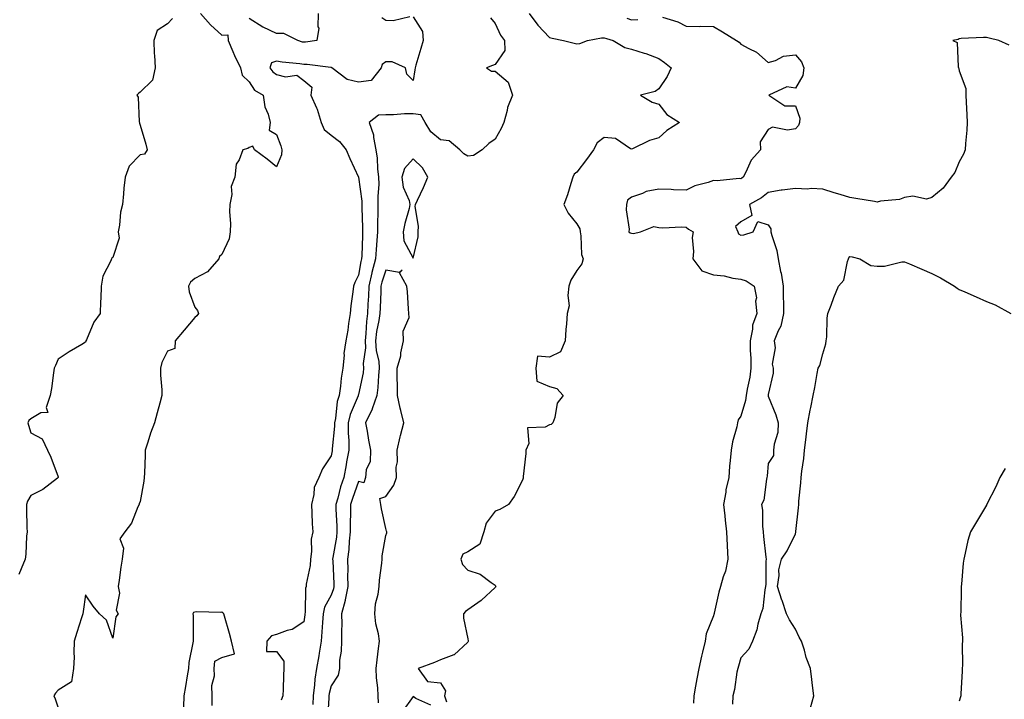
# Model space of a CAD drawing. Units: inches. Extents: x 931523 to 934163, y 7382378 to 7385018.
# Drawn here: x 933144 to 933505, y 7383031 to 7383280 of the extents above; entities that cross this region are included whole.
import ezdxf

# ---------------------------------------------------------------- set-up
doc = ezdxf.new("R2010")
doc.units = ezdxf.units.IN
doc.header["$MEASUREMENT"] = 0
doc.layers.add('Contour_93157382', color=7, linetype='Continuous', true_color=0x58f55c)

msp = doc.modelspace()

# ---------------------------------------------------------------- linework, layer by layer
at = {"layer": 'Contour_93157382'}
for points in [[(933210.14, 7383281.92, 3376), (933213.84, 7383277.71, 3376), (933218.05, 7383273.94, 3376), (933220.14, 7383274.01, 3376), (933220.31, 7383271.92, 3376), (933222.07, 7383267.9, 3376), (933222.65, 7383266.52, 3376), (933224.8, 7383261.92, 3376), (933225.4, 7383259.27, 3376), (933228.05, 7383256.8, 3376), (933229.94, 7383253.81, 3376), (933233.15, 7383251.92, 3376), (933233.75, 7383247.62, 3376), (933234.94, 7383245.03, 3376), (933235.72, 7383241.92, 3376), (933235.29, 7383239.16, 3376), (933238.05, 7383237.49, 3376), (933239.57, 7383233.44, 3376), (933239.99, 7383231.92, 3376), (933239.87, 7383230.1, 3376), (933238.05, 7383225.64, 3376), (933234.58, 7383228.45, 3376), (933229.93, 7383231.92, 3376), (933229.37, 7383233.24, 3376), (933228.05, 7383232.74, 3376), (933227.53, 7383232.44, 3376), (933225.74, 7383231.92, 3376), (933224.34, 7383228.21, 3376), (933223.25, 7383226.72, 3376), (933222.77, 7383221.92, 3376), (933221.45, 7383218.52, 3376), (933221.64, 7383215.51, 3376), (933220.93, 7383211.92, 3376), (933220.79, 7383209.18, 3376), (933221.11, 7383204.98, 3376), (933220.99, 7383201.92, 3376), (933220.64, 7383199.33, 3376), (933218.05, 7383193.62, 3376), (933217.11, 7383192.86, 3376), (933216.91, 7383191.92, 3376), (933212.71, 7383187.26, 3376), (933208.05, 7383184.83, 3376), (933206.5, 7383183.47, 3376), (933205.77, 7383181.92, 3376), (933205.99, 7383179.87, 3376), (933208.05, 7383174.29, 3376), (933209.14, 7383173.01, 3376), (933209.44, 7383171.92, 3376), (933208.88, 7383171.1, 3376), (933208.05, 7383170.52, 3376), (933204.16, 7383165.81, 3376), (933200.88, 7383161.92, 3376), (933200.84, 7383159.13, 3376), (933198.05, 7383158.14, 3376), (933196.01, 7383153.96, 3376), (933195.53, 7383151.92, 3376), (933195.51, 7383149.38, 3376), (933196, 7383143.97, 3376), (933195.98, 7383141.92, 3376), (933195.23, 7383139.1, 3376), (933194.37, 7383135.6, 3376), (933193.32, 7383131.92, 3376), (933191.91, 7383128.06, 3376), (933190.91, 7383124.78, 3376), (933189.95, 7383121.92, 3376), (933189.9, 7383120.07, 3376), (933189.64, 7383113.51, 3376), (933189.6, 7383111.92, 3376), (933189.48, 7383110.49, 3376), (933188.05, 7383103.07, 3376), (933187.75, 7383102.22, 3376), (933187.66, 7383101.92, 3376), (933187.27, 7383101.14, 3376), (933184.87, 7383095.1, 3376), (933182.47, 7383091.92, 3376), (933180.64, 7383089.33, 3376), (933182.03, 7383085.91, 3376), (933181.44, 7383081.92, 3376), (933181, 7383078.97, 3376), (933180.37, 7383074.24, 3376), (933180.04, 7383071.92, 3376), (933180.51, 7383069.47, 3376), (933179.35, 7383063.22, 3376), (933180.03, 7383061.92, 3376), (933179.15, 7383060.81, 3376), (933178.05, 7383053.02, 3376), (933175.76, 7383059.63, 3376), (933173.13, 7383061.92, 3376), (933170.89, 7383064.76, 3376), (933168.05, 7383068.93, 3376), (933167.16, 7383062.81, 3376), (933167.06, 7383061.92, 3376), (933166.63, 7383060.5, 3376), (933164.87, 7383055.11, 3376), (933163.96, 7383051.92, 3376), (933163.79, 7383047.66, 3376), (933163.93, 7383046.04, 3376), (933163.69, 7383041.92, 3376), (933162.97, 7383037, 3376), (933158.05, 7383033.99, 3376), (933157.07, 7383032.9, 3376), (933156.41, 7383031.92, 3376), (933156.91, 7383030.78, 3376), (933158.05, 7383027.49, 3376)], [(933253.33, 7383281.92, 3376), (933253.17, 7383277.04, 3376), (933253.49, 7383276.48, 3376), (933252.79, 7383271.92, 3376), (933248.65, 7383271.33, 3376), (933248.05, 7383271.32, 3376), (933247.54, 7383271.41, 3376), (933245.85, 7383271.92, 3376), (933240.7, 7383274.57, 3376), (933238.05, 7383274.53, 3376), (933233.13, 7383276.84, 3376), (933233.02, 7383276.89, 3376), (933228.05, 7383279.98, 3376)], [(933288.05, 7383280.62, 3377), (933291.43, 7383275.3, 3377), (933291.74, 7383271.92, 3377), (933290.93, 7383269.04, 3377), (933289.09, 7383262.96, 3377), (933288.79, 7383261.92, 3377), (933288.73, 7383261.24, 3377), (933288.05, 7383257.35, 3377), (933285.8, 7383259.68, 3377), (933285.25, 7383261.92, 3377), (933280.33, 7383264.2, 3377), (933278.05, 7383264.2, 3377), (933276.74, 7383263.23, 3377), (933276.29, 7383261.92, 3377), (933272.7, 7383257.27, 3377), (933268.05, 7383256.67, 3377), (933263.85, 7383257.72, 3377), (933258.24, 7383261.92, 3377), (933258.16, 7383262.03, 3377), (933258.05, 7383262.05, 3377), (933257.92, 7383262.05, 3377), (933249.29, 7383263.16, 3377), (933248.05, 7383263.15, 3377), (933246.56, 7383263.42, 3377), (933240.14, 7383264.01, 3377), (933238.05, 7383264.46, 3377), (933236.15, 7383263.82, 3377), (933235.56, 7383261.92, 3377), (933236.62, 7383260.49, 3377), (933238.05, 7383259.48, 3377), (933241.28, 7383258.69, 3377), (933245.45, 7383259.32, 3377), (933248.05, 7383257.3, 3377), (933250.98, 7383254.85, 3377), (933250.62, 7383251.92, 3377), (933252.63, 7383247.34, 3377), (933252.93, 7383246.8, 3377), (933254.42, 7383241.92, 3377), (933255.52, 7383239.39, 3377), (933258.05, 7383237.35, 3377), (933261.12, 7383234.99, 3377), (933263.5, 7383231.92, 3377), (933264.92, 7383228.79, 3377), (933268.05, 7383221.93, 3377), (933268.05, 7383221.92, 3377), (933269.29, 7383213.16, 3377), (933269.32, 7383211.92, 3377), (933269.31, 7383210.65, 3377), (933269.56, 7383203.43, 3377), (933269.56, 7383201.92, 3377), (933269.47, 7383200.5, 3377), (933269.21, 7383193.08, 3377), (933269.14, 7383191.92, 3377), (933268.91, 7383191.06, 3377), (933268.05, 7383186.01, 3377), (933266.71, 7383183.26, 3377), (933266.24, 7383181.92, 3377), (933266.02, 7383179.89, 3377), (933265.24, 7383174.73, 3377), (933264.97, 7383171.92, 3377), (933264.36, 7383168.23, 3377), (933264.12, 7383165.85, 3377), (933263.36, 7383161.92, 3377), (933262.7, 7383157.27, 3377), (933262.77, 7383156.64, 3377), (933262.33, 7383151.92, 3377), (933261.67, 7383148.3, 3377), (933261.45, 7383145.32, 3377), (933260.93, 7383141.92, 3377), (933260.24, 7383139.73, 3377), (933259.64, 7383133.51, 3377), (933259.28, 7383131.92, 3377), (933259.28, 7383130.69, 3377), (933258.45, 7383122.31, 3377), (933258.44, 7383121.92, 3377), (933258.38, 7383121.59, 3377), (933258.05, 7383119.79, 3377), (933254.92, 7383115.05, 3377), (933253.54, 7383111.92, 3377), (933251.83, 7383108.14, 3377), (933251.72, 7383105.59, 3377), (933250.79, 7383101.92, 3377), (933251, 7383098.97, 3377), (933251.04, 7383094.91, 3377), (933251.28, 7383091.92, 3377), (933250.76, 7383089.21, 3377), (933250.89, 7383084.75, 3377), (933250.51, 7383081.92, 3377), (933250.39, 7383079.58, 3377), (933248.88, 7383072.75, 3377), (933248.82, 7383071.92, 3377), (933248.61, 7383071.36, 3377), (933248.54, 7383062.41, 3377), (933248.43, 7383061.92, 3377), (933248.4, 7383061.57, 3377), (933248.05, 7383058.98, 3377), (933243.77, 7383056.2, 3377), (933241.94, 7383055.81, 3377), (933238.05, 7383054.33, 3377), (933236.14, 7383053.83, 3377), (933234.51, 7383051.92, 3377), (933234.3, 7383048.17, 3377), (933238.05, 7383048.17, 3377), (933240.75, 7383044.62, 3377), (933240.7, 7383041.92, 3377), (933240.6, 7383039.37, 3377), (933240.47, 7383034.34, 3377), (933240.38, 7383031.92, 3377), (933239.68, 7383030.29, 3377)], [(933276.57, 7383280.44, 3377), (933278.05, 7383279.41, 3377), (933280.73, 7383279.25, 3377), (933286.88, 7383280.75, 3377)], [(933330.56, 7383281.92, 3379), (933333.71, 7383277.59, 3379), (933338.05, 7383273.09, 3379), (933338.95, 7383272.82, 3379), (933343.17, 7383271.92, 3379), (933347.09, 7383270.97, 3379), (933348.05, 7383270.73, 3379), (933349.09, 7383270.88, 3379), (933351.93, 7383271.92, 3379), (933357.01, 7383272.95, 3379), (933358.05, 7383272.96, 3379), (933358.86, 7383272.73, 3379), (933361.37, 7383271.92, 3379), (933365.53, 7383269.4, 3379), (933368.05, 7383268.78, 3379), (933372.62, 7383267.36, 3379), (933373.32, 7383267.19, 3379), (933378.05, 7383265.35, 3379), (933380.08, 7383263.95, 3379), (933382.54, 7383261.92, 3379), (933381.14, 7383258.83, 3379), (933378.05, 7383254.29, 3379), (933376.69, 7383253.28, 3379), (933371.33, 7383251.92, 3379), (933375.55, 7383249.42, 3379), (933378.05, 7383248.65, 3379), (933380.96, 7383244.84, 3379), (933385.55, 7383241.92, 3379), (933380.93, 7383239.04, 3379), (933378.05, 7383236.27, 3379), (933374.61, 7383235.36, 3379), (933368.41, 7383232.28, 3379), (933368.05, 7383232.14, 3379), (933367.72, 7383232.25, 3379), (933362.18, 7383236.04, 3379), (933358.05, 7383236.44, 3379), (933355.45, 7383234.52, 3379), (933354.15, 7383231.92, 3379), (933351.54, 7383228.43, 3379), (933348.05, 7383223.75, 3379), (933347.01, 7383222.95, 3379), (933346.52, 7383221.92, 3379), (933345.77, 7383219.64, 3379), (933344.58, 7383215.39, 3379), (933343.27, 7383211.92, 3379), (933344.84, 7383208.71, 3379), (933348.05, 7383204.76, 3379), (933349.12, 7383202.99, 3379), (933349.21, 7383201.92, 3379), (933349.53, 7383200.44, 3379), (933349.69, 7383193.56, 3379), (933350.27, 7383191.92, 3379), (933349.79, 7383190.18, 3379), (933348.05, 7383187.7, 3379), (933345.85, 7383184.12, 3379), (933345.09, 7383181.92, 3379), (933344.68, 7383178.54, 3379), (933345.15, 7383174.81, 3379), (933344.51, 7383171.92, 3379), (933344.24, 7383168.11, 3379), (933343.94, 7383166.03, 3379), (933343.68, 7383161.92, 3379), (933342.04, 7383157.93, 3379), (933338.05, 7383156.01, 3379), (933333.65, 7383156.32, 3379), (933332.95, 7383151.92, 3379), (933333.33, 7383147.2, 3379), (933338.05, 7383145.18, 3379), (933340.64, 7383144.51, 3379), (933343.02, 7383141.92, 3379), (933340.83, 7383139.14, 3379), (933339.92, 7383133.8, 3379), (933339.21, 7383131.92, 3379), (933338.63, 7383131.34, 3379), (933338.05, 7383131.18, 3379), (933336.43, 7383130.3, 3379), (933329.92, 7383130.05, 3379), (933330.41, 7383124.28, 3379), (933329.35, 7383121.92, 3379), (933329.28, 7383120.69, 3379), (933328.4, 7383112.27, 3379), (933328.38, 7383111.92, 3379), (933328.34, 7383111.63, 3379), (933328.05, 7383110.87, 3379), (933325.09, 7383104.88, 3379), (933323.03, 7383101.92, 3379), (933319.8, 7383100.17, 3379), (933318.05, 7383099.56, 3379), (933314.79, 7383095.18, 3379), (933313.93, 7383091.92, 3379), (933312.52, 7383087.45, 3379), (933308.05, 7383084.61, 3379), (933306.2, 7383083.77, 3379), (933305.55, 7383081.92, 3379), (933306.08, 7383079.95, 3379), (933308.05, 7383077.92, 3379), (933312.63, 7383076.5, 3379), (933316.61, 7383073.36, 3379), (933318.05, 7383072.4, 3379), (933318.23, 7383072.1, 3379), (933318.3, 7383071.92, 3379), (933318.25, 7383071.73, 3379), (933318.05, 7383071.5, 3379), (933313.07, 7383066.9, 3379), (933312.94, 7383066.81, 3379), (933308.05, 7383063.42, 3379), (933307.21, 7383062.75, 3379), (933306.44, 7383061.92, 3379), (933306.47, 7383060.34, 3379), (933308.05, 7383052.78, 3379), (933308.19, 7383052.06, 3379), (933308.18, 7383051.92, 3379), (933308.15, 7383051.82, 3379), (933308.05, 7383051.52, 3379), (933303.13, 7383046.84, 3379), (933302.96, 7383046.83, 3379), (933298.05, 7383045.1, 3379), (933295.94, 7383044.04, 3379), (933289.92, 7383041.92, 3379), (933293.29, 7383037.16, 3379), (933298.05, 7383036.59, 3379), (933299.86, 7383033.72, 3379), (933299.55, 7383031.92, 3379), (933300.32, 7383029.66, 3379)], [(933379.39, 7383280.58, 3380), (933385, 7383278.87, 3380), (933388.05, 7383277.28, 3380), (933392.82, 7383277.16, 3380), (933393.41, 7383277.28, 3380), (933398.05, 7383277.08, 3380), (933401.32, 7383275.19, 3380), (933406.45, 7383271.92, 3380), (933407.46, 7383271.33, 3380), (933408.05, 7383270.65, 3380), (933410.98, 7383268.99, 3380), (933413.78, 7383267.65, 3380), (933418.05, 7383263.97, 3380), (933420.76, 7383264.63, 3380), (933423.68, 7383266.29, 3380), (933428.05, 7383266.71, 3380), (933430.31, 7383264.18, 3380), (933431.2, 7383261.92, 3380), (933430.79, 7383259.18, 3380), (933428.05, 7383254.5, 3380), (933424.93, 7383255.04, 3380), (933418.37, 7383251.92, 3380), (933424.18, 7383248.05, 3380), (933428.05, 7383248.01, 3380), (933429.64, 7383243.51, 3380), (933429.54, 7383241.92, 3380), (933429.2, 7383240.77, 3380), (933428.05, 7383239.6, 3380), (933425.21, 7383239.08, 3380), (933419.7, 7383240.27, 3380), (933418.05, 7383239.41, 3380), (933415.1, 7383234.87, 3380), (933415.22, 7383231.92, 3380), (933411.83, 7383228.14, 3380), (933409.91, 7383223.77, 3380), (933408.88, 7383221.92, 3380), (933408.43, 7383221.54, 3380), (933408.05, 7383221.3, 3380), (933407.5, 7383221.37, 3380), (933399.46, 7383220.52, 3380), (933398.05, 7383220.63, 3380), (933396.06, 7383219.93, 3380), (933391.28, 7383218.69, 3380), (933388.05, 7383217.18, 3380), (933383.41, 7383217.28, 3380), (933382.54, 7383217.43, 3380), (933378.05, 7383217.56, 3380), (933373.35, 7383216.62, 3380), (933372.07, 7383215.94, 3380), (933368.05, 7383214.52, 3380), (933366.54, 7383213.43, 3380), (933366.24, 7383211.92, 3380), (933366.08, 7383209.95, 3380), (933367.16, 7383202.81, 3380), (933367.04, 7383201.92, 3380), (933367.6, 7383201.47, 3380), (933368.05, 7383201.33, 3380), (933368.77, 7383201.2, 3380), (933371.38, 7383201.92, 3380), (933376.17, 7383203.8, 3380), (933378.05, 7383203.43, 3380), (933379.45, 7383203.32, 3380), (933386.32, 7383203.65, 3380), (933388.05, 7383203.55, 3380), (933388.94, 7383202.82, 3380), (933390.64, 7383201.92, 3380), (933390.2, 7383199.77, 3380), (933390.76, 7383194.63, 3380), (933390.44, 7383191.92, 3380), (933393.74, 7383187.61, 3380), (933398.05, 7383186.06, 3380), (933401.93, 7383185.8, 3380), (933405.12, 7383184.85, 3380), (933408.05, 7383184.56, 3380), (933410, 7383183.87, 3380), (933412.91, 7383181.92, 3380), (933413.79, 7383177.66, 3380), (933413.5, 7383176.47, 3380), (933413.93, 7383171.92, 3380), (933412.31, 7383167.66, 3380), (933412.37, 7383166.24, 3380), (933411.49, 7383161.92, 3380), (933411.52, 7383158.45, 3380), (933411.76, 7383155.63, 3380), (933411.78, 7383151.92, 3380), (933411.37, 7383148.61, 3380), (933410.36, 7383144.23, 3380), (933410.01, 7383141.92, 3380), (933409.84, 7383140.13, 3380), (933408.05, 7383134.39, 3380), (933407.04, 7383132.93, 3380), (933406.9, 7383131.92, 3380), (933406.57, 7383130.43, 3380), (933405.07, 7383124.9, 3380), (933404.47, 7383121.92, 3380), (933404.19, 7383118.06, 3380), (933403.96, 7383116.01, 3380), (933403.7, 7383111.92, 3380), (933402.63, 7383107.34, 3380), (933402.57, 7383106.44, 3380), (933401.77, 7383101.92, 3380), (933402.21, 7383097.77, 3380), (933402.31, 7383096.18, 3380), (933402.8, 7383091.92, 3380), (933403.06, 7383086.93, 3380), (933403.06, 7383086.91, 3380), (933403.32, 7383081.92, 3380), (933402.46, 7383077.5, 3380), (933401.6, 7383075.48, 3380), (933400.59, 7383071.92, 3380), (933400.06, 7383069.91, 3380), (933398.34, 7383062.21, 3380), (933398.27, 7383061.92, 3380), (933398.23, 7383061.74, 3380), (933398.05, 7383061.22, 3380), (933395.41, 7383054.56, 3380), (933394.96, 7383051.92, 3380), (933394.02, 7383047.89, 3380), (933393.61, 7383046.36, 3380), (933392.66, 7383041.92, 3380), (933391.92, 7383038.05, 3380), (933391.52, 7383035.39, 3380), (933390.9, 7383031.92, 3380), (933390.77, 7383029.2, 3380)], [(933199.96, 7383280.01, 3375), (933198.05, 7383278.14, 3375), (933194.37, 7383275.6, 3375), (933193.09, 7383271.92, 3375), (933193.21, 7383267.08, 3375), (933193.37, 7383266.6, 3375), (933193.58, 7383261.92, 3375), (933192.54, 7383257.43, 3375), (933188.05, 7383253.01, 3375), (933187.47, 7383252.5, 3375), (933186.84, 7383251.92, 3375), (933187.41, 7383251.27, 3375), (933187.76, 7383242.21, 3375), (933187.85, 7383241.92, 3375), (933187.86, 7383241.74, 3375), (933188.05, 7383241.01, 3375), (933190.13, 7383234, 3375), (933190.65, 7383231.92, 3375), (933189.62, 7383230.35, 3375), (933188.05, 7383230.12, 3375), (933184.06, 7383225.91, 3375), (933182.54, 7383221.92, 3375), (933182.08, 7383217.89, 3375), (933181.98, 7383215.85, 3375), (933181.57, 7383211.92, 3375), (933180.85, 7383209.12, 3375), (933180.47, 7383204.34, 3375), (933180, 7383201.92, 3375), (933180.44, 7383199.53, 3375), (933178.05, 7383192.46, 3375), (933177.76, 7383192.21, 3375), (933177.59, 7383191.92, 3375), (933177.4, 7383191.27, 3375), (933174.36, 7383185.61, 3375), (933173.84, 7383181.92, 3375), (933173.62, 7383177.49, 3375), (933173.6, 7383176.37, 3375), (933173.38, 7383171.92, 3375), (933171.14, 7383168.83, 3375), (933168.41, 7383162.28, 3375), (933168.23, 7383161.92, 3375), (933168.2, 7383161.77, 3375), (933168.05, 7383161.4, 3375), (933166.73, 7383160.6, 3375), (933162.11, 7383157.86, 3375), (933158.05, 7383155.17, 3375), (933157.06, 7383152.91, 3375), (933156.58, 7383151.92, 3375), (933156.29, 7383150.16, 3375), (933155.55, 7383144.42, 3375), (933155.12, 7383141.92, 3375), (933153.68, 7383137.55, 3375), (933154.28, 7383135.69, 3375), (933151.69, 7383135.56, 3375), (933148.05, 7383133.31, 3375), (933147.26, 7383132.71, 3375), (933146.99, 7383131.92, 3375), (933147.2, 7383131.06, 3375), (933148.05, 7383128.25, 3375), (933152.15, 7383126.02, 3375), (933154.2, 7383121.92, 3375), (933155.39, 7383119.26, 3375), (933158.05, 7383112.14, 3375), (933158.09, 7383111.96, 3375), (933158.08, 7383111.92, 3375), (933158.07, 7383111.89, 3375), (933158.05, 7383111.85, 3375), (933157.78, 7383111.65, 3375), (933152.46, 7383107.51, 3375), (933148.05, 7383105.23, 3375), (933146.8, 7383103.17, 3375), (933146.41, 7383101.92, 3375), (933146.46, 7383100.33, 3375), (933146.6, 7383093.37, 3375), (933146.65, 7383091.92, 3375), (933146.44, 7383090.31, 3375), (933146.25, 7383083.72, 3375), (933145.96, 7383081.92, 3375), (933144.5, 7383078.36, 3375), (933143.6, 7383076.37, 3375)], [(933316.42, 7383280.29, 3378), (933318.05, 7383278.21, 3378), (933320.11, 7383273.98, 3378), (933321.5, 7383271.92, 3378), (933321.65, 7383268.32, 3378), (933318.05, 7383263.2, 3378), (933317.17, 7383262.8, 3378), (933314.94, 7383261.92, 3378), (933316.81, 7383260.68, 3378), (933318.05, 7383260.73, 3378), (933322.84, 7383256.71, 3378), (933324.39, 7383251.92, 3378), (933322.58, 7383247.39, 3378), (933322.47, 7383246.34, 3378), (933321.33, 7383241.92, 3378), (933320.24, 7383239.73, 3378), (933318.05, 7383235.87, 3378), (933315.72, 7383234.25, 3378), (933313.36, 7383231.92, 3378), (933310.14, 7383229.82, 3378), (933308.05, 7383229.58, 3378), (933306.6, 7383230.47, 3378), (933305.21, 7383231.92, 3378), (933301.29, 7383235.16, 3378), (933298.05, 7383235.55, 3378), (933294.59, 7383238.46, 3378), (933292.49, 7383241.92, 3378), (933290.83, 7383244.7, 3378), (933288.05, 7383245.12, 3378), (933284.91, 7383245.07, 3378), (933280.92, 7383244.78, 3378), (933278.05, 7383244.73, 3378), (933275.37, 7383244.59, 3378), (933271.93, 7383241.92, 3378), (933273.52, 7383237.39, 3378), (933273.49, 7383236.48, 3378), (933274.38, 7383231.92, 3378), (933274.94, 7383228.81, 3378), (933274.98, 7383224.98, 3378), (933275.4, 7383221.92, 3378), (933275.48, 7383219.35, 3378), (933275.1, 7383214.87, 3378), (933275.17, 7383211.92, 3378), (933275.17, 7383209.04, 3378), (933275.02, 7383204.95, 3378), (933275.01, 7383201.92, 3378), (933274.81, 7383198.68, 3378), (933274.52, 7383195.45, 3378), (933274.31, 7383191.92, 3378), (933272.98, 7383186.99, 3378), (933272.96, 7383186.83, 3378), (933271.82, 7383181.92, 3378), (933271.66, 7383178.31, 3378), (933271.49, 7383175.36, 3378), (933271.34, 7383171.92, 3378), (933270.95, 7383169.02, 3378), (933270.79, 7383164.67, 3378), (933270.49, 7383161.92, 3378), (933270.61, 7383159.36, 3378), (933269.76, 7383153.63, 3378), (933269.89, 7383151.92, 3378), (933269.7, 7383150.27, 3378), (933268.05, 7383142.26, 3378), (933267.98, 7383141.99, 3378), (933267.97, 7383141.92, 3378), (933267.93, 7383141.8, 3378), (933264.99, 7383134.98, 3378), (933264.3, 7383131.92, 3378), (933264.29, 7383128.15, 3378), (933264.53, 7383125.44, 3378), (933264.51, 7383121.92, 3378), (933263.69, 7383117.56, 3378), (933263.48, 7383116.49, 3378), (933262.63, 7383111.92, 3378), (933261.51, 7383108.46, 3378), (933260.46, 7383104.33, 3378), (933259.76, 7383101.92, 3378), (933259.77, 7383100.2, 3378), (933260.15, 7383094.03, 3378), (933260.17, 7383091.92, 3378), (933259.96, 7383090.01, 3378), (933258.66, 7383082.52, 3378), (933258.58, 7383081.92, 3378), (933258.59, 7383081.38, 3378), (933259.04, 7383072.91, 3378), (933259.06, 7383071.92, 3378), (933258.89, 7383071.07, 3378), (933258.05, 7383068.81, 3378), (933255.63, 7383064.34, 3378), (933255.1, 7383061.92, 3378), (933254.81, 7383058.68, 3378), (933254.65, 7383055.32, 3378), (933254.33, 7383051.92, 3378), (933253.61, 7383047.48, 3378), (933253.46, 7383046.51, 3378), (933252.71, 7383041.92, 3378), (933252.03, 7383037.94, 3378), (933251.99, 7383035.86, 3378), (933251.47, 7383031.92, 3378), (933251.29, 7383028.68, 3378)], [(933366.26, 7383280.13, 3380), (933368.05, 7383279.59, 3380), (933370.35, 7383279.62, 3380)], [(933506.4, 7383270.27, 3381), (933502.52, 7383271.92, 3381), (933498.99, 7383272.86, 3381), (933498.05, 7383273.05, 3381), (933496.94, 7383273.03, 3381), (933488.78, 7383272.65, 3381), (933488.05, 7383272.64, 3381), (933487.64, 7383272.33, 3381), (933485.7, 7383271.92, 3381), (933487.32, 7383271.19, 3381), (933487.68, 7383262.29, 3381), (933487.84, 7383261.92, 3381), (933487.89, 7383261.76, 3381), (933488.05, 7383260.86, 3381), (933490.46, 7383254.33, 3381), (933490.5, 7383251.92, 3381), (933490.64, 7383249.33, 3381), (933490.83, 7383244.7, 3381), (933490.98, 7383241.92, 3381), (933490.84, 7383239.13, 3381), (933490.35, 7383234.22, 3381), (933490.22, 7383231.92, 3381), (933489.67, 7383230.3, 3381), (933488.05, 7383227.5, 3381), (933486.42, 7383223.55, 3381), (933485.16, 7383221.92, 3381), (933482.12, 7383217.85, 3381), (933478.05, 7383214.51, 3381), (933476.11, 7383213.86, 3381), (933471.07, 7383214.94, 3381), (933468.05, 7383214.51, 3381), (933466.24, 7383213.73, 3381), (933459.23, 7383213.09, 3381), (933458.05, 7383212.78, 3381), (933457.01, 7383212.96, 3381), (933450.23, 7383214.1, 3381), (933448.05, 7383214.48, 3381), (933444.43, 7383215.55, 3381), (933442.24, 7383216.12, 3381), (933438.05, 7383217.45, 3381), (933433.88, 7383217.76, 3381), (933432.45, 7383217.52, 3381), (933428.05, 7383217.72, 3381), (933423.27, 7383217.14, 3381), (933422.82, 7383217.15, 3381), (933418.05, 7383216.33, 3381), (933415.62, 7383214.35, 3381), (933411.25, 7383211.92, 3381), (933412.06, 7383207.91, 3381), (933408.05, 7383205.59, 3381), (933406.17, 7383203.8, 3381), (933406.99, 7383201.92, 3381), (933407.22, 7383201.09, 3381), (933408.05, 7383200.66, 3381), (933409.23, 7383200.74, 3381), (933412.53, 7383201.92, 3381), (933414.33, 7383205.63, 3381), (933418.05, 7383204.44, 3381), (933419.05, 7383202.92, 3381), (933419.09, 7383201.92, 3381), (933419.39, 7383200.58, 3381), (933421.21, 7383195.08, 3381), (933421.73, 7383191.92, 3381), (933422.63, 7383187.35, 3381), (933422.8, 7383186.67, 3381), (933423.6, 7383181.92, 3381), (933423.61, 7383177.48, 3381), (933423.73, 7383176.24, 3381), (933423.75, 7383171.92, 3381), (933422.69, 7383167.27, 3381), (933421.76, 7383165.63, 3381), (933420.27, 7383161.92, 3381), (933420.63, 7383159.34, 3381), (933419.49, 7383153.36, 3381), (933419.94, 7383151.92, 3381), (933419.94, 7383150.03, 3381), (933418.05, 7383142.28, 3381), (933418.04, 7383141.94, 3381), (933418.03, 7383141.92, 3381), (933418.03, 7383141.9, 3381), (933418.05, 7383141.67, 3381), (933420.94, 7383134.81, 3381), (933421.8, 7383131.92, 3381), (933421.64, 7383128.33, 3381), (933420.24, 7383124.11, 3381), (933420.07, 7383121.92, 3381), (933420.01, 7383119.96, 3381), (933418.05, 7383117.03, 3381), (933417.66, 7383112.31, 3381), (933417.63, 7383111.92, 3381), (933417.43, 7383111.31, 3381), (933416.44, 7383103.53, 3381), (933415.62, 7383101.92, 3381), (933416.03, 7383099.9, 3381), (933415.96, 7383094.01, 3381), (933416.26, 7383091.92, 3381), (933416.39, 7383090.26, 3381), (933417.23, 7383082.73, 3381), (933417.31, 7383081.92, 3381), (933417.28, 7383081.15, 3381), (933417.17, 7383072.8, 3381), (933417.13, 7383071.92, 3381), (933416.81, 7383070.69, 3381), (933416.09, 7383063.88, 3381), (933415.34, 7383061.92, 3381), (933414.28, 7383058.15, 3381), (933413.88, 7383056.09, 3381), (933412.39, 7383051.92, 3381), (933411.04, 7383048.93, 3381), (933408.05, 7383045.81, 3381), (933407.19, 7383042.78, 3381), (933406.93, 7383041.92, 3381), (933406.63, 7383040.51, 3381), (933405.73, 7383034.24, 3381), (933405.16, 7383031.92, 3381), (933404.96, 7383028.83, 3381)], [(933433.55, 7383027.42, 3381), (933434.76, 7383031.92, 3381), (933434.36, 7383035.61, 3381), (933434.02, 7383037.89, 3381), (933433.61, 7383041.92, 3381), (933431.99, 7383045.86, 3381), (933431.37, 7383048.6, 3381), (933430.32, 7383051.92, 3381), (933429.49, 7383053.36, 3381), (933428.05, 7383056.32, 3381), (933425.88, 7383059.75, 3381), (933424.79, 7383061.92, 3381), (933423.16, 7383066.81, 3381), (933423.1, 7383066.97, 3381), (933421.45, 7383071.92, 3381), (933422.07, 7383075.95, 3381), (933421.95, 7383078.03, 3381), (933423.01, 7383081.92, 3381), (933425.01, 7383084.96, 3381), (933428.05, 7383091.19, 3381), (933428.17, 7383091.8, 3381), (933428.19, 7383091.92, 3381), (933428.2, 7383092.07, 3381), (933429.21, 7383100.76, 3381), (933429.3, 7383101.92, 3381), (933429.36, 7383103.23, 3381), (933430.02, 7383109.95, 3381), (933430.12, 7383111.92, 3381), (933430.37, 7383114.24, 3381), (933431.11, 7383118.86, 3381), (933431.41, 7383121.92, 3381), (933431.84, 7383125.72, 3381), (933432.11, 7383127.86, 3381), (933432.57, 7383131.92, 3381), (933433.44, 7383136.54, 3381), (933433.67, 7383137.54, 3381), (933434.56, 7383141.92, 3381), (933435.13, 7383144.84, 3381), (933436.05, 7383149.92, 3381), (933436.43, 7383151.92, 3381), (933437.06, 7383152.91, 3381), (933438.05, 7383157.22, 3381), (933439.16, 7383160.81, 3381), (933439.37, 7383161.92, 3381), (933439.52, 7383163.39, 3381), (933439.74, 7383170.23, 3381), (933439.93, 7383171.92, 3381), (933441.12, 7383174.99, 3381), (933442.19, 7383177.78, 3381), (933443.83, 7383181.92, 3381), (933445.8, 7383184.16, 3381), (933447.11, 7383190.98, 3381), (933447.49, 7383191.92, 3381), (933447.68, 7383192.29, 3381), (933448.05, 7383192.81, 3381), (933448.88, 7383192.75, 3381), (933451.6, 7383191.92, 3381), (933455.64, 7383189.51, 3381), (933458.05, 7383189.29, 3381), (933460.71, 7383189.26, 3381), (933467.06, 7383190.93, 3381), (933468.05, 7383190.92, 3381), (933469.8, 7383190.17, 3381), (933474.34, 7383188.22, 3381), (933478.05, 7383186.66, 3381), (933481.19, 7383185.06, 3381), (933486.37, 7383181.92, 3381), (933487.34, 7383181.21, 3381), (933488.05, 7383180.79, 3381), (933490.08, 7383179.89, 3381), (933494.24, 7383178.11, 3381), (933498.05, 7383176.35, 3381), (933501.26, 7383175.13, 3381), (933506.99, 7383171.92, 3381)], [(933275.4, 7383029.27, 3379), (933275.23, 7383031.92, 3379), (933275.13, 7383034.85, 3379), (933274.6, 7383038.47, 3379), (933274.5, 7383041.92, 3379), (933274.93, 7383045.04, 3379), (933275.4, 7383049.27, 3379), (933275.75, 7383051.92, 3379), (933275.41, 7383054.56, 3379), (933274.39, 7383058.26, 3379), (933274.06, 7383061.92, 3379), (933274.33, 7383065.63, 3379), (933275.3, 7383069.17, 3379), (933275.59, 7383071.92, 3379), (933275.71, 7383074.26, 3379), (933276.65, 7383080.52, 3379), (933276.73, 7383081.92, 3379), (933276.76, 7383083.21, 3379), (933278.05, 7383090.61, 3379), (933278.39, 7383091.58, 3379), (933278.45, 7383091.92, 3379), (933278.35, 7383092.22, 3379), (933278.05, 7383093.14, 3379), (933276.5, 7383100.37, 3379), (933276.21, 7383101.92, 3379), (933275.82, 7383104.15, 3379), (933278.05, 7383104.9, 3379), (933280.96, 7383109.02, 3379), (933281.97, 7383111.92, 3379), (933281.82, 7383115.69, 3379), (933282.32, 7383117.65, 3379), (933282.23, 7383121.92, 3379), (933283.26, 7383126.71, 3379), (933283.44, 7383127.31, 3379), (933284.59, 7383131.92, 3379), (933283.56, 7383136.41, 3379), (933283.36, 7383137.23, 3379), (933282.32, 7383141.92, 3379), (933282.29, 7383146.16, 3379), (933282.19, 7383147.79, 3379), (933282.15, 7383151.92, 3379), (933283.56, 7383156.41, 3379), (933283.61, 7383157.48, 3379), (933284.53, 7383161.92, 3379), (933284.46, 7383165.51, 3379), (933286.59, 7383170.46, 3379), (933286.51, 7383171.92, 3379), (933286.36, 7383173.62, 3379), (933285.99, 7383179.86, 3379), (933285.78, 7383181.92, 3379), (933283.11, 7383186.86, 3379), (933283.99, 7383187.86, 3379), (933283.03, 7383186.95, 3379), (933278.05, 7383187.88, 3379), (933276.59, 7383183.38, 3379), (933276.25, 7383181.92, 3379), (933276.17, 7383180.03, 3379), (933275.96, 7383174.01, 3379), (933275.87, 7383171.92, 3379), (933275.53, 7383169.4, 3379), (933274.66, 7383165.31, 3379), (933274.28, 7383161.92, 3379), (933274.46, 7383158.32, 3379), (933275.46, 7383154.51, 3379), (933275.65, 7383151.92, 3379), (933275.34, 7383149.2, 3379), (933275.14, 7383144.83, 3379), (933274.74, 7383141.92, 3379), (933273.11, 7383136.98, 3379), (933273.09, 7383136.88, 3379), (933270.62, 7383131.92, 3379), (933271.18, 7383128.79, 3379), (933271.73, 7383125.6, 3379), (933272.4, 7383121.92, 3379), (933272.26, 7383117.71, 3379), (933270.83, 7383114.7, 3379), (933270.6, 7383111.92, 3379), (933270.01, 7383109.96, 3379), (933268.05, 7383110.38, 3379), (933265.8, 7383104.17, 3379), (933265.15, 7383101.92, 3379), (933265.16, 7383099.04, 3379), (933264.96, 7383095.01, 3379), (933264.97, 7383091.92, 3379), (933264.61, 7383088.48, 3379), (933264.46, 7383085.51, 3379), (933264.03, 7383081.92, 3379), (933264.09, 7383077.96, 3379), (933264.05, 7383075.92, 3379), (933264.11, 7383071.92, 3379), (933263.17, 7383067.04, 3379), (933263.16, 7383066.81, 3379), (933261.88, 7383061.92, 3379), (933261.89, 7383058.08, 3379), (933261.77, 7383055.64, 3379), (933261.78, 7383051.92, 3379), (933261.72, 7383048.25, 3379), (933261.11, 7383044.98, 3379), (933261.04, 7383041.92, 3379), (933260.56, 7383039.41, 3379), (933258.05, 7383035.48, 3379), (933257.27, 7383032.69, 3379), (933257.17, 7383031.92, 3379), (933257.12, 7383030.99, 3379), (933256.64, 7383023.33, 3379)], [(933504.84, 7383115.13, 3381), (933502.91, 7383111.92, 3381), (933501.51, 7383108.46, 3381), (933498.18, 7383102.05, 3381), (933498.12, 7383101.92, 3381), (933498.1, 7383101.87, 3381), (933498.05, 7383101.76, 3381), (933494.34, 7383095.62, 3381), (933492.17, 7383091.92, 3381), (933491.23, 7383088.74, 3381), (933490.26, 7383084.13, 3381), (933489.71, 7383081.92, 3381), (933489.51, 7383080.46, 3381), (933488.87, 7383072.74, 3381), (933488.77, 7383071.92, 3381), (933488.72, 7383071.25, 3381), (933488.59, 7383062.46, 3381), (933488.55, 7383061.92, 3381), (933488.56, 7383061.41, 3381), (933489.22, 7383053.09, 3381), (933489.25, 7383051.92, 3381), (933489.19, 7383050.78, 3381), (933489.24, 7383043.11, 3381), (933489.19, 7383041.92, 3381), (933489.09, 7383040.88, 3381), (933488.68, 7383032.55, 3381), (933488.63, 7383031.92, 3381), (933488.5, 7383031.47, 3381), (933488.05, 7383029.96, 3381)], [(933214.4, 7383028.27, 3377), (933214.43, 7383031.92, 3377), (933214.37, 7383035.6, 3377), (933215.33, 7383039.2, 3377), (933215.24, 7383041.92, 3377), (933215.41, 7383044.56, 3377), (933218.05, 7383045.87, 3377), (933222.68, 7383047.29, 3377), (933221.57, 7383051.92, 3377), (933220.84, 7383054.71, 3377), (933218.93, 7383061.04, 3377), (933218.68, 7383061.92, 3377), (933218.35, 7383062.22, 3377), (933218.05, 7383062.57, 3377), (933217.62, 7383062.35, 3377), (933208.78, 7383062.65, 3377), (933208.05, 7383062.48, 3377), (933207.62, 7383062.36, 3377), (933207.42, 7383061.92, 3377), (933207.46, 7383061.33, 3377), (933207.45, 7383052.52, 3377), (933207.49, 7383051.92, 3377), (933207.43, 7383051.3, 3377), (933205.92, 7383044.05, 3377), (933205.76, 7383041.92, 3377), (933205.28, 7383039.15, 3377), (933204.72, 7383035.25, 3377), (933204.11, 7383031.92, 3377), (933204.01, 7383027.88, 3377)], [(933294.56, 7383028.43, 3379), (933289.07, 7383030.9, 3379), (933288.05, 7383031.6, 3379), (933283.99, 7383025.98, 3379)]]:
    msp.add_polyline3d(points, dxfattribs=at)
msp.add_polyline3d([(933288.05, 7383192.17, 3379), (933289.94, 7383200.03, 3379), (933289.88, 7383201.92, 3379), (933290.06, 7383203.93, 3379), (933288.81, 7383211.16, 3379), (933288.93, 7383211.92, 3379), (933289.66, 7383213.53, 3379), (933291.85, 7383218.12, 3379), (933293.43, 7383221.92, 3379), (933291.43, 7383225.31, 3379), (933288.05, 7383228.57, 3379), (933284.9, 7383225.07, 3379), (933283.95, 7383221.92, 3379), (933284.37, 7383218.24, 3379), (933286.59, 7383213.38, 3379), (933286.9, 7383211.92, 3379), (933286.59, 7383210.46, 3379), (933285.01, 7383204.96, 3379), (933284.46, 7383201.92, 3379), (933284.67, 7383198.54, 3379)], close=True, dxfattribs=at)

doc.saveas('drawing.dxf')
